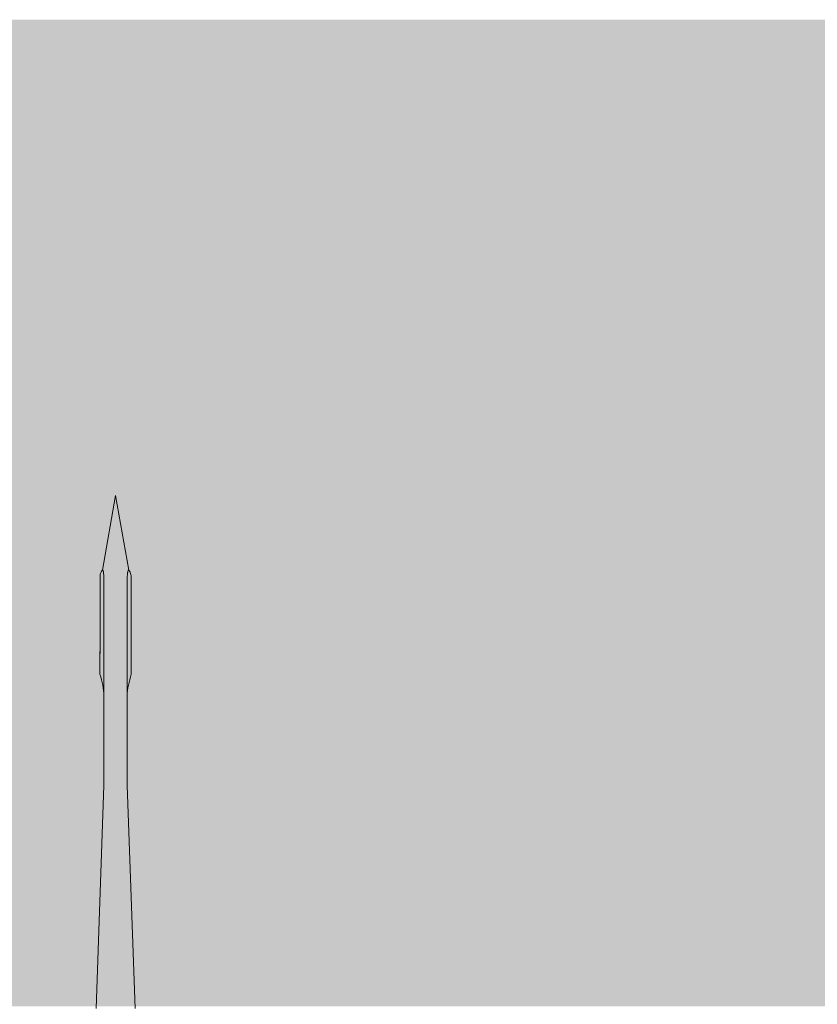
# Model space of a CAD drawing. Units: millimetres. Extents: x 1539 to 5913, y 1611 to 4268.
# Drawn here: x 2262 to 2331, y 4072 to 4157 of the extents above; entities that cross this region are included whole.
import ezdxf

# ---------------------------------------------------------------- set-up
doc = ezdxf.new("R2010")
doc.units = ezdxf.units.MM
doc.layers.add('90%', color=7, linetype='Continuous', transparency=0.9)
doc.layers.add('Schmale Volllinie_Rot', color=1, linetype='Continuous', lineweight=13)

# ---------------------------------------------------------------- blocks, each defined once
blk = doc.blocks.new('Befestigung WD')
at = {"layer": 'Schmale Volllinie_Rot'}
for p, q in [((20.893, 9.773), (40.114, 9.095)), ((57.625, 9.095), (40.114, 9.095)), ((58.673, 9.234), (65.093, 8.095)), ((58.673, 6.955), (65.093, 8.095)), ((20.893, 6.416), (40.114, 7.095)), ((40.114, 7.095), (57.625, 7.095))]:
    blk.add_line(p, q, dxfattribs=at)
for points, knots in [([(47.826, 9.095), (48.132, 9.095), (48.44, 9.139), (49.07, 9.265), (49.386, 9.347), (49.702, 9.436)], [0, 0, 0, 0, 0.5, 0.5, 1, 1, 1, 1]), ([(58.182, 9.434), (57.848, 9.434), (57.515, 9.434), (55.848, 9.434), (54.515, 9.435), (52.022, 9.435), (50.862, 9.436), (49.702, 9.436)], [0, 0, 0, 0, 0.117921, 0.117921, 0.589606, 0.589606, 1, 1, 1, 1]), ([(49.702, 9.436), (50.035, 9.436), (50.368, 9.436), (52.035, 9.435), (53.368, 9.435), (55.862, 9.434), (57.022, 9.434), (58.182, 9.434)], [0, 0, 0, 0, 0.117921, 0.117921, 0.589606, 0.589606, 1, 1, 1, 1]), ([(57.625, 9.095), (57.766, 9.095), (57.906, 9.096), (58.185, 9.108), (58.324, 9.115), (58.491, 9.141), (58.525, 9.147), (58.588, 9.163), (58.62, 9.173), (58.658, 9.195), (58.668, 9.204), (58.677, 9.227), (58.673, 9.24), (58.645, 9.275), (58.614, 9.291), (58.521, 9.336), (58.454, 9.358), (58.319, 9.399), (58.251, 9.417), (58.182, 9.434)], [0, 0, 0, 0, 0.25, 0.25, 0.5, 0.5, 0.5625, 0.5625, 0.625, 0.625, 0.65625, 0.65625, 0.6875, 0.6875, 0.75, 0.75, 0.875, 0.875, 1, 1, 1, 1]), ([(47.826, 7.095), (48.132, 7.095), (48.44, 7.05), (49.07, 6.924), (49.386, 6.842), (49.702, 6.753)], [0, 0, 0, 0, 0.5, 0.5, 1, 1, 1, 1]), ([(58.182, 6.756), (58.252, 6.773), (58.321, 6.791), (58.458, 6.833), (58.527, 6.855), (58.619, 6.901), (58.651, 6.919), (58.675, 6.953), (58.677, 6.967), (58.665, 6.989), (58.653, 6.997), (58.614, 7.019), (58.582, 7.028), (58.519, 7.043), (58.486, 7.049), (58.319, 7.074), (58.181, 7.082), (57.904, 7.093), (57.765, 7.095), (57.625, 7.095)], [0, 0, 0, 0, 0.125, 0.125, 0.25, 0.25, 0.3125, 0.3125, 0.34375, 0.34375, 0.375, 0.375, 0.4375, 0.4375, 0.5, 0.5, 0.75, 0.75, 1, 1, 1, 1]), ([(58.182, 6.756), (57.848, 6.755), (57.515, 6.755), (55.848, 6.755), (54.515, 6.754), (52.022, 6.754), (50.862, 6.753), (49.702, 6.753)], [0, 0, 0, 0, 0.117921, 0.117921, 0.589606, 0.589606, 1, 1, 1, 1]), ([(49.702, 6.753), (50.035, 6.753), (50.368, 6.753), (52.035, 6.754), (53.368, 6.754), (55.862, 6.755), (57.022, 6.755), (58.182, 6.756)], [0, 0, 0, 0, 0.117921, 0.117921, 0.589606, 0.589606, 1, 1, 1, 1])]:
    blk.add_open_spline(points, degree=3, knots=knots, dxfattribs=at)
for points in [[(57.625, 9.095), (54.359, 9.095), (51.092, 9.095), (47.826, 9.095)], [(57.625, 7.095), (54.359, 7.095), (51.092, 7.095), (47.826, 7.095)]]:
    blk.add_open_spline(points, degree=3, dxfattribs=at)

msp = doc.modelspace()

# ---------------------------------------------------------------- hatches: boundary and pattern name
at = {"layer": '90%'}
h = msp.add_hatch(color=256, dxfattribs=at)
h.dxf.hatch_style = 1
h.paths.add_polyline_path([(2399.849, 4071.85), (2399.849, 4156.85), (2119.284, 4156.85), (2119.284, 4071.85)])

# ---------------------------------------------------------------- block references
at = {"layer": 'Schmale Volllinie_Rot', "rotation": 90}
msp.add_blockref('Befestigung WD', (2278.838, 4050.757), dxfattribs=at)

doc.saveas('drawing.dxf')
